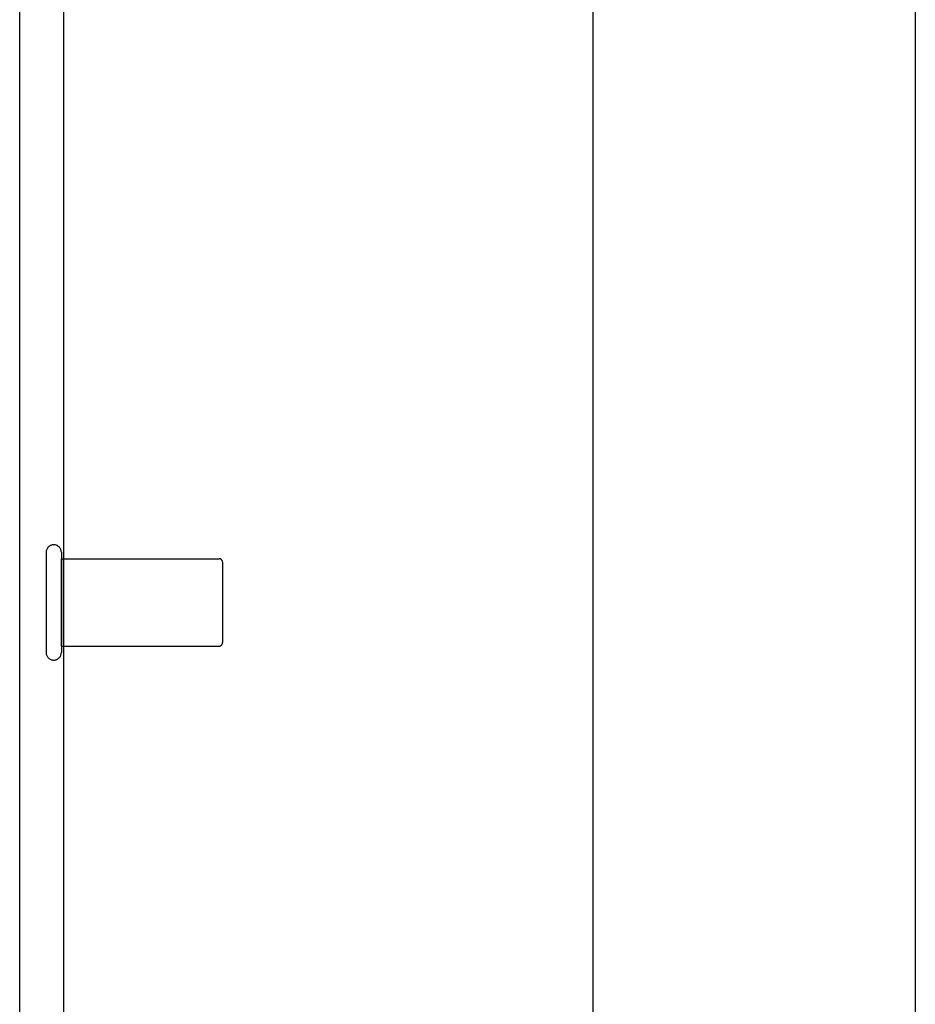
# Model space of a CAD drawing. Units: inches. Extents: x -61 to 70, y -37 to 48.
# Drawn here: x -32 to -29, y -7 to -5 of the extents above; entities that cross this region are included whole.
import ezdxf

# ---------------------------------------------------------------- set-up
doc = ezdxf.new("R2010")
doc.units = ezdxf.units.IN
doc.header["$MEASUREMENT"] = 0
for name, pattern in [('AI-Linetype-111', [10.345858, 5.172929, -5.172929]), ('AI-Linetype-112', [10.345858, 5.172929, -5.172929]), ('AI-Linetype-113', [10.345858, 5.172929, -5.172929]), ('AI-Linetype-1145', [10.345858, 5.172929, -5.172929]), ('AI-Linetype-1146', [10.345858, 5.172929, -5.172929]), ('AI-Linetype-1224', [10.345858, 5.172929, -5.172929]), ('AI-Linetype-157', [10.345858, 5.172929, -5.172929]), ('AI-Linetype-158', [10.345858, 5.172929, -5.172929]), ('AI-Linetype-160', [10.345858, 5.172929, -5.172929]), ('AI-Linetype-682', [10.345858, 5.172929, -5.172929]), ('AI-Linetype-683', [10.345858, 5.172929, -5.172929]), ('AI-Linetype-684', [10.345858, 5.172929, -5.172929]), ('AI-Linetype-685', [10.345858, 5.172929, -5.172929]), ('AI-Linetype-966', [31.994141, 13.888889, -2.586465, 5.172929, -2.586465, 5.172929, -2.586465])]:
    doc.linetypes.add(name, pattern=pattern)
for name, color, linetype in [('02___PRT_ALL_AXES', 7, 'Continuous'), ('AVAILABLE_DOOR_SPACE', 7, 'Continuous'), ('DEFAULT_2', 7, 'Continuous')]:
    doc.layers.add(name, color=color, linetype=linetype)

# ---------------------------------------------------------------- blocks, each defined once
blk = doc.blocks.new('block 230')
at = {"color": 3, "lineweight": 25}
blk.add_lwpolyline([(-31.9043, -12.0336), (-31.9043, 23.8164)], dxfattribs=at)
blk = doc.blocks.new('block 235')
at = {"color": 3, "lineweight": 25}
blk.add_lwpolyline([(-31.7793, -11.7786), (-31.7793, 23.5614)], dxfattribs=at)
blk = doc.blocks.new('block 921')
at = {"layer": 'DEFAULT_2', "color": 253, "linetype": 'AI-Linetype-111', "lineweight": 25}
blk.add_lwpolyline([(-31.8293, -6.2166), (-31.8293, -6.5006)], dxfattribs=at)
blk = doc.blocks.new('block 922')
at = {"layer": 'DEFAULT_2', "color": 253, "linetype": 'AI-Linetype-112', "lineweight": 25}
blk.add_lwpolyline([(-31.7863, -6.2166), (-31.7863, -6.5006)], dxfattribs=at)
blk = doc.blocks.new('block 923')
at = {"layer": 'DEFAULT_2', "color": 253, "linetype": 'AI-Linetype-113', "lineweight": 25}
blk.add_lwpolyline([(-31.3293, -6.2446), (-31.3293, -6.4726)], dxfattribs=at)
blk = doc.blocks.new('block 967')
at = {"layer": 'DEFAULT_2', "color": 253, "linetype": 'AI-Linetype-157', "lineweight": 25}
blk.add_lwpolyline([(-30.6543, 22.7164), (-30.6543, -10.9336)], dxfattribs=at)
blk = doc.blocks.new('block 968')
at = {"layer": 'DEFAULT_2', "color": 253, "linetype": 'AI-Linetype-158', "lineweight": 25}
blk.add_lwpolyline([(-29.3728, 0.7164), (-29.3728, -8.2925)], dxfattribs=at)
blk = doc.blocks.new('block 970')
at = {"layer": 'DEFAULT_2', "color": 253, "linetype": 'AI-Linetype-160', "lineweight": 25}
blk.add_lwpolyline([(-29.3658, -4.3316), (-29.3658, -8.2855)], dxfattribs=at)
blk = doc.blocks.new('block 1492')
at = {"layer": 'DEFAULT_2', "color": 253, "linetype": 'AI-Linetype-682', "lineweight": 25}
blk.add_open_spline([(-31.8293, -6.5006), (-31.8293, -6.5125), (-31.8197, -6.5221), (-31.8078, -6.5221), (-31.7959, -6.5221), (-31.7863, -6.5125), (-31.7863, -6.5006)], degree=3, knots=[0, 0, 0, 0, 1, 1, 1, 2, 2, 2, 2], dxfattribs=at)
blk = doc.blocks.new('block 1493')
at = {"layer": 'DEFAULT_2', "color": 253, "linetype": 'AI-Linetype-683', "lineweight": 25}
blk.add_open_spline([(-31.3393, -6.4826), (-31.3338, -6.4826), (-31.3293, -6.4781), (-31.3293, -6.4726)], degree=3, dxfattribs=at)
blk = doc.blocks.new('block 1494')
at = {"layer": 'DEFAULT_2', "color": 253, "linetype": 'AI-Linetype-684', "lineweight": 25}
blk.add_open_spline([(-31.7863, -6.2166), (-31.7863, -6.2047), (-31.7959, -6.1951), (-31.8078, -6.1951), (-31.8197, -6.1951), (-31.8293, -6.2047), (-31.8293, -6.2166)], degree=3, knots=[0, 0, 0, 0, 1, 1, 1, 2, 2, 2, 2], dxfattribs=at)
blk = doc.blocks.new('block 1495')
at = {"layer": 'DEFAULT_2', "color": 253, "linetype": 'AI-Linetype-685', "lineweight": 25}
blk.add_open_spline([(-31.3293, -6.2446), (-31.3293, -6.2391), (-31.3338, -6.2346), (-31.3393, -6.2346)], degree=3, dxfattribs=at)
blk = doc.blocks.new('block 1776')
at = {"layer": 'AVAILABLE_DOOR_SPACE', "color": 7, "linetype": 'AI-Linetype-966', "lineweight": 25}
blk.add_lwpolyline([(-30.2793, -10.3586), (-30.2793, 22.1414)], dxfattribs=at)
blk = doc.blocks.new('block 1955')
at = {"layer": '02___PRT_ALL_AXES', "color": 253, "linetype": 'AI-Linetype-1145', "lineweight": 25}
blk.add_lwpolyline([(-31.7863, -6.4826), (-31.3393, -6.4826)], dxfattribs=at)
blk = doc.blocks.new('block 1956')
at = {"layer": '02___PRT_ALL_AXES', "color": 253, "linetype": 'AI-Linetype-1146', "lineweight": 25}
blk.add_lwpolyline([(-31.7863, -6.2346), (-31.3393, -6.2346)], dxfattribs=at)
blk = doc.blocks.new('block 2034')
at = {"layer": '02___PRT_ALL_AXES', "color": 253, "linetype": 'AI-Linetype-1224', "lineweight": 25}
blk.add_lwpolyline([(-31.7863, -6.4826), (-31.7863, -6.2346)], dxfattribs=at)

msp = doc.modelspace()

# ---------------------------------------------------------------- block references
for name in ['block 230', 'block 235']:
    msp.add_blockref(name, (0, 0))
at = {"layer": '02___PRT_ALL_AXES'}
for name in ['block 1956', 'block 2034', 'block 1955']:
    msp.add_blockref(name, (0, 0), dxfattribs=at)
at = {"layer": 'AVAILABLE_DOOR_SPACE'}
msp.add_blockref('block 1776', (0, 0), dxfattribs=at)
at = {"layer": 'DEFAULT_2'}
for name in ['block 967', 'block 968', 'block 970', 'block 1494', 'block 921', 'block 922', 'block 1495', 'block 923', 'block 1493', 'block 1492']:
    msp.add_blockref(name, (0, 0), dxfattribs=at)

doc.saveas('drawing.dxf')
